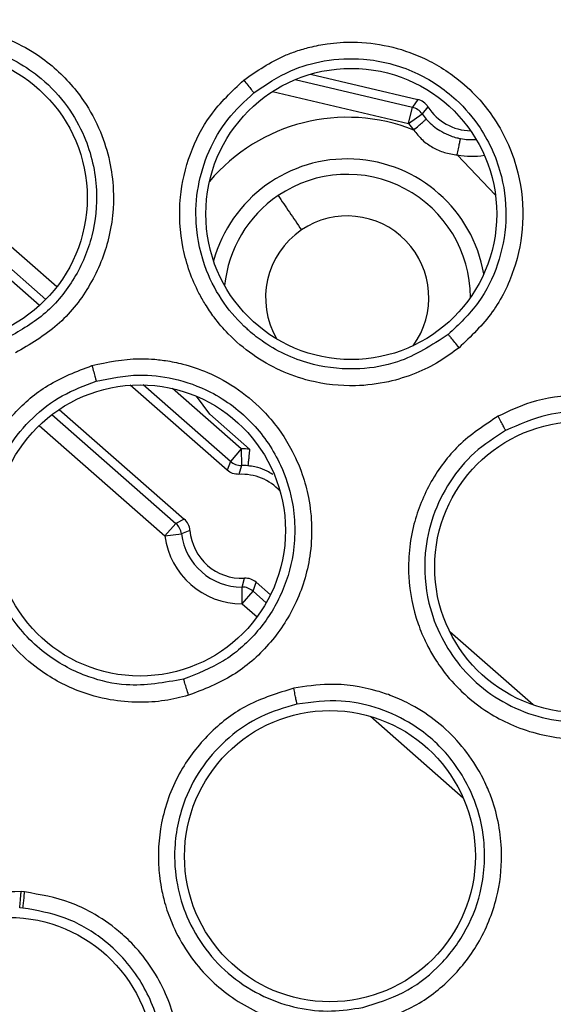
# Model space of a CAD drawing. Units: inches. Extents: x 0.4 to 10.6, y 0.4 to 8.1.
# Drawn here: x 8.1 to 8.2, y 2.4 to 2.5 of the extents above; entities that cross this region are included whole.
import ezdxf

# ---------------------------------------------------------------- set-up
doc = ezdxf.new("R2010")
doc.units = ezdxf.units.IN
doc.header["$MEASUREMENT"] = 0

msp = doc.modelspace()

# ---------------------------------------------------------------- linework, layer by layer
at = {"color": 7, "linetype": 'Continuous', "lineweight": 25}
for p, q in [((8.154152478809507, 2.469616857781384), (8.159240934970725, 2.46841953770735)), ((8.159240934969523, 2.468419537708716), (8.158986719482902, 2.468051993518671)), ((8.158806395891393, 2.46728564146986), (8.158986719483215, 2.468051993518609)), ((8.158806395966137, 2.467285641363961), (8.159449592172296, 2.467739635600879)), ((8.159724568916923, 2.468076237116638), (8.159449592177198, 2.46773963560432)), ((8.141321379176834, 2.458672908463492), (8.133923383215112, 2.46515870000742)), ((8.150210793544256, 2.45087959675678), (8.145620865173724, 2.454903567405975)), ((8.142257374386828, 2.453758939536997), (8.14818169522623, 2.448565112695039)), ((8.150881256842887, 2.451892031800461), (8.150362259843147, 2.451300039624076)), ((8.150881256695126, 2.451892031688674), (8.150885408820377, 2.451104760987799)), ((8.150362259843888, 2.451300039624698), (8.150210793544705, 2.450879596756226)), ((8.150885408881969, 2.451104760988161), (8.150771189258737, 2.450685396390578)), ((8.147265687867586, 2.447767945383999), (8.147784684729066, 2.448359937380562)), ((8.148181695227523, 2.44856511269556), (8.147784684730215, 2.448359937379533)), ((8.147265687873148, 2.44776794533995), (8.14804673389727, 2.447866836143107)), ((8.148447548791605, 2.448034943879095), (8.14804673390314, 2.44786683614385)), ((8.15091575121227, 2.445351580611529), (8.151029970747748, 2.445770945192433)), ((8.15143890040458, 2.445156302064925), (8.151590366673451, 2.445576744959973)), ((8.151590366671677, 2.44557674496253), (8.152264669247124, 2.444985586767177)), ((8.15091990465556, 2.444564309918031), (8.150915752315136, 2.445351580617381)), ((8.150919904196861, 2.444564310413565), (8.151438900424743, 2.445156302086239)), ((8.140618330693778, 2.430925686168332), (8.14044949779498, 2.430939784593412)), ((8.140535095724445, 2.430164517931781), (8.140382578015153, 2.430177287057619))]:
    msp.add_line(p, q, dxfattribs=at)
at = {"color": 1, "linetype": 'Continuous', "lineweight": 25}
for p, q in [((8.153428200569403, 2.46935991994407), (8.158986719482922, 2.468051993518641)), ((8.152365335368058, 2.468801231035344), (8.158806395891387, 2.467285641469862)), ((8.142139157485255, 2.459556192954143), (8.135877370175624, 2.465045875133266)), ((8.14162204503958, 2.458962548709982), (8.135358373260875, 2.46445388307492)), ((8.150362259843945, 2.451300039624763), (8.146236076775642, 2.454917446742909)), ((8.150881256968749, 2.451892031690118), (8.147628490125804, 2.454743718482877)), ((8.141909502873284, 2.453510684284907), (8.14778468473015, 2.448359937379467)), ((8.141305623377194, 2.452993108532891), (8.147265687867568, 2.447767945384015)), ((8.151438900404974, 2.445156302064513), (8.152064063964495, 2.444608223835099)), ((8.150919904191916, 2.444564309389063), (8.151629949688404, 2.44394181552711)), ((8.16470082537444, 2.439776474750693), (8.16076119978902, 2.443230327718113)), ((8.156998489636376, 2.439235239424886), (8.161390016064539, 2.435385206913365))]:
    msp.add_line(p, q, dxfattribs=at)
at = {"color": 1, "linetype": 'Continuous', "lineweight": 25, "flags": 128}
for points in [[(8.16111545298837, 2.465799032639739), (8.162920283043846, 2.463895922505032), (8.162922637609194, 2.463892512867441)], [(8.1512765868128, 2.451872738902845), (8.149392395901941, 2.453525002004973), (8.14875415822142, 2.454380553504717)]]:
    msp.add_lwpolyline(points, dxfattribs=at)
at = {"color": 7, "linetype": 'Continuous', "lineweight": 25}
for centre, radius in [((8.113442660080944, 2.480670419150552), 0.1095249679905521), ((8.113442660080944, 2.480670419150552), 0.1089800676521655), ((8.136693935903592, 2.463777378435058), 0.006889763779527769), ((8.156090248737254, 2.463005209526613), 0.006889763779527769), ((8.146083711299065, 2.44802936793244), 0.006889763779527769), ((8.16693181187308, 2.446295028591889), 0.006889763779527769), ((8.1550804587156, 2.432617837946613), 0.006889763779527769), ((8.139855858742372, 2.422833581650551), 0.006889763779527769)]:
    msp.add_circle(centre, radius, dxfattribs=at)
for centre, radius, start, end in [((8.159060616190533, 2.467653192306474), 0.0007872738633331303, 32.50369969465806, 76.759323148183), ((8.158806227504854, 2.467285391836921), 0.0007875630086303207, 35.22377413024155, 76.75132823636115), ((8.161799752527017, 2.469398474838759), 0.002876630194448975, 215.2160067139043, 221.4085077646848), ((8.16179975252623, 2.469398474834566), 0.002460629917381447, 212.5039267508419, 268.7714388498899), ((8.161799752527017, 2.469398474838759), 0.003663911844192813, 215.2160055152435, 221.4085119424025), ((8.161799752527017, 2.469398474838759), 0.00287663019444856, 259.2358028844098, 274.1986459804794), ((8.150900580222094, 2.448228172109999), 0.00366391053539361, 84.10968689631562, 90.3021760452361), ((8.150881361977207, 2.451892313605465), 0.0007875630090203306, 228.7668579888988, 270.294416547837), ((8.150900580174655, 2.44822817080055), 0.002876630199901757, 84.10969355268061, 90.3021782473349), ((8.150900580174655, 2.44822817080055), 0.002460629921259809, 42.37162722157471, 93.01425832148817), ((8.147265422083821, 2.447767804121569), 0.000787563007653195, 7.223774098248214, 48.75132824855912), ((8.147662705834385, 2.447973124413422), 0.0007872738496981977, 4.503699142865351, 48.75932361390113), ((8.150900580174655, 2.44822817080055), 0.003663911844192753, 187.216006849194, 270.3021951355411), ((8.150900580174655, 2.44822817080055), 0.002876630194449086, 187.2160067126979, 270.3021731668583), ((8.150900580173277, 2.448228170798779), 0.002460629919389797, 184.5039268206821, 273.0142802693082), ((8.151071372384411, 2.444984759965314), 0.00078727460723927, 48.75889816191619, 93.01439952128692), ((8.15091979859032, 2.444564028166139), 0.0007875627368167, 48.76687151285222, 90.29445104159818)]:
    msp.add_arc(centre, radius, start, end, dxfattribs=at)
at = {"color": 1, "linetype": 'Continuous', "lineweight": 25}
for centre, radius, start, end in [((8.155899682828, 2.459045246628897), 0.008533339548267986, 68.32230065152746, 139.8761793953788), ((8.155899682828, 2.459045246628897), 0.00656483561080785, 9.834488518223052, 164.6552550984684), ((8.161799752527017, 2.469398474838759), 0.003663911844192811, 259.2358028850267, 279.3516130043043), ((8.155899682828, 2.459045246628897), 0.005834845699193664, 0.08723420507674275, 124.1112089922924), ((8.155899682828, 2.459045246628897), 0.005834845699192972, 124.1112089922924, 174.4025094050554), ((8.155899682826426, 2.459045246629093), 0.003866341762520163, 324.0086557376803, 124.1112089812841), ((8.155899682826426, 2.459045246629093), 0.003866341762520038, 124.1112089812841, 210.4810878379265)]:
    msp.add_arc(centre, radius, start, end, dxfattribs=at)
at = {"color": 7, "linetype": 'Continuous', "lineweight": 25}
for points, knots in [([(8.133218320538967, 2.471125697262165), (8.13388810614689, 2.471386638104347), (8.134712266456786, 2.471707721571677), (8.135773588368618, 2.47185942560281), (8.13637179562294, 2.471909162009577), (8.137185940635772, 2.471909610014345), (8.13880121632622, 2.471726794112362), (8.140494154370478, 2.471071732844022), (8.142220614764453, 2.469821640696321), (8.143370751308133, 2.468554546535202), (8.1442255093824, 2.466971874247872), (8.144672369114813, 2.46553985409186), (8.144901626664273, 2.463792522272523), (8.14468523937014, 2.461714700023022), (8.143736152755938, 2.459504674604427), (8.14223602746828, 2.457631711719769), (8.140871591402034, 2.45683541898829), (8.140180373388828, 2.45643202018244)], [0, 0, 0, 0, 0.08416568518588016, 0.1035645083516896, 0.1261125717834814, 0.1548825426345414, 0.1993487417253008, 0.3173167894604413, 0.3627759633259013, 0.4501618363503204, 0.5160752453929821, 0.5733843131400879, 0.6259469421406109, 0.7230186274633874, 0.8151752243336228, 0.9063684863019281, 1, 1, 1, 1]), ([(8.13354627457247, 2.470420658515535), (8.134152278737098, 2.470652751745139), (8.135294015899728, 2.471090025085656), (8.137175426941141, 2.471179954073552), (8.139289760725484, 2.470787114396207), (8.141237006345987, 2.469700568188482), (8.142655859172196, 2.468171544352933), (8.143654805205452, 2.466406313409017), (8.144143478607324, 2.464280860127175), (8.143906662653276, 2.461944750688684), (8.143054499487238, 2.459933127461904), (8.141685348049926, 2.458228716733322), (8.140449181809043, 2.457508901328722), (8.139833811366458, 2.457150573209527)], [0, 0, 0, 0, 0.08424283654002523, 0.1587170233759603, 0.2425428383195142, 0.362736746736284, 0.4420864066004995, 0.5124394826679853, 0.6256895484618692, 0.7205134592511583, 0.8144980845801703, 0.907656112894078, 1, 1, 1, 1]), ([(8.150998138935286, 2.469340850752657), (8.151624300958701, 2.469771369267354), (8.152410910876554, 2.470312203940833), (8.153513582336558, 2.470722391300917), (8.154182306936491, 2.470919409225757), (8.155079860176237, 2.471093111745854), (8.156884443421676, 2.471212795592078), (8.159114355371317, 2.470718985723666), (8.1610489762357, 2.469524272170134), (8.162147904030052, 2.468476213646783), (8.163222143509628, 2.467081040523496), (8.164088418598817, 2.465114915328987), (8.164325707368322, 2.462611994213281), (8.163876057069736, 2.46033929503735), (8.162862552597652, 2.458265340488318), (8.161759598347418, 2.457213628572404), (8.161198132709695, 2.456678248159802)], [0, 0, 0, 0, 0.08896821887964101, 0.1117654548297539, 0.1384177816012601, 0.1711396748770577, 0.2193546024951964, 0.3511950916434758, 0.4315475232105908, 0.485060575501102, 0.5294203138535027, 0.6387360815920385, 0.7329615045557893, 0.8215122959776266, 0.9091397376242126, 0.9999999999999999, 0.9999999999999999, 0.9999999999999999, 0.9999999999999999]), ([(8.151475182673337, 2.468734514646918), (8.152042567361546, 2.469120238680067), (8.15306526036728, 2.469815494084454), (8.154869500630397, 2.470320399842858), (8.156892269328873, 2.470422051872997), (8.15910850771006, 2.46984781528092), (8.160975900444974, 2.468607195614438), (8.162415064431856, 2.466919522101766), (8.163292629535123, 2.464925559013086), (8.163511613856642, 2.462666569075248), (8.16310796602386, 2.460607524729225), (8.16218629038493, 2.458727039381531), (8.161190082392338, 2.457778006448194), (8.160686951036402, 2.457298700690634)], [0, 0, 0, 0, 0.0890057737081545, 0.1604300999530123, 0.2414920353938728, 0.3514339281463129, 0.4530760728671673, 0.5293943119074993, 0.6387221749969901, 0.7317334720983433, 0.8215077592732115, 0.9098531192596284, 1, 1, 1, 1]), ([(8.16119812036245, 2.456678234260393), (8.16088921536585, 2.456449257939526), (8.16025008326065, 2.455975500248301), (8.159122547354004, 2.455426474071486), (8.157792027737695, 2.455008035423268), (8.156088578295202, 2.454801071325583), (8.15433461154713, 2.454996047818879), (8.152229078833088, 2.455728107665123), (8.15068100541189, 2.456814681998749), (8.14964092403509, 2.458030219907118), (8.149192280395773, 2.458686723325993), (8.148602460421156, 2.459725658984003), (8.148005059848332, 2.461405299298569), (8.147882731470027, 2.463695070242393), (8.148388620366822, 2.465855431034611), (8.149379180031938, 2.467806508845509), (8.150439855552532, 2.468811731584688), (8.150998144203987, 2.469340832555314)], [0, 0, 0, 0, 0.04517966879038526, 0.09347785611794703, 0.1467876517751843, 0.208715332149797, 0.2942261859629453, 0.3517381022264045, 0.4701987818548226, 0.5106194042644596, 0.5397683742216861, 0.5636378352179404, 0.6511727396246559, 0.7467572311058075, 0.8291737361657344, 0.910085259236056, 1, 1, 1, 1]), ([(8.150998144203987, 2.469340832555314), (8.15106549340895, 2.469256789837635), (8.151200154090313, 2.469088751482429), (8.151352587765565, 2.468895730693356), (8.151448565044689, 2.468772134637211), (8.15146631436645, 2.468747042303805), (8.151475188556546, 2.468734496802657)], [0, 0, 0, 0, 0.2797227033292448, 0.5592887079166643, 0.7796560434631232, 1, 1, 1, 1]), ([(8.160686951057516, 2.457298700664347), (8.159911818221232, 2.45679894663024), (8.158623285737123, 2.455968186692245), (8.156364809591915, 2.455588802449945), (8.154155398680807, 2.455785968639624), (8.152383941406988, 2.456579270195974), (8.151436767603151, 2.457310526324901), (8.150772955431057, 2.457900891191938), (8.149992645815786, 2.45878269701851), (8.149089040204863, 2.4604623516749), (8.148666006187778, 2.462376200855107), (8.148777841921758, 2.464317460969238), (8.149296517277518, 2.466000149235198), (8.150182479957678, 2.467539050560526), (8.151044047985085, 2.468335810245708), (8.151475183322002, 2.468734514984492)], [0, 0, 0, 0, 0.1187884142876296, 0.197466451400787, 0.2935942362128376, 0.4047524946821922, 0.4445162978144762, 0.4493896124245744, 0.5206153166158874, 0.5965906052551692, 0.695964071270812, 0.7717733127848108, 0.8477201837580821, 0.9237979964523829, 0.9999999999999999, 0.9999999999999999, 0.9999999999999999, 0.9999999999999999]), ([(8.159642242875265, 2.46749580477232), (8.159682006717432, 2.46745244160587), (8.159895402617149, 2.467219729639047), (8.160280208378083, 2.466929440706598), (8.160748166694876, 2.466712063517305), (8.161050553438564, 2.466616848741022), (8.161204896875851, 2.466584523768471), (8.161262491588827, 2.466572461399325)], [0, 0, 0, 0, 0.09308816433199171, 0.4995652205202225, 0.7505742271464045, 0.9069244144829056, 1, 1, 1, 1]), ([(8.159051771246308, 2.466975077803089), (8.159182504828987, 2.46681210429081), (8.159439148854494, 2.466492169830319), (8.159941392698645, 2.46613731705786), (8.16050266195445, 2.465886151405407), (8.160908648880623, 2.465828433394061), (8.161115452988435, 2.465799032639822)], [0, 0, 0, 0, 0.2547234999285882, 0.500049513469091, 0.7453321581292864, 1, 1, 1, 1]), ([(8.16119812036245, 2.456678234260393), (8.161128143202038, 2.456764736506764), (8.160988232599244, 2.456937686957479), (8.160824649383462, 2.457136981135095), (8.160719369443164, 2.457263154598683), (8.160697756760593, 2.457286852442313), (8.16068695105753, 2.45729870066433)], [0, 0, 0, 0, 0.2797102173578124, 0.559245686570411, 0.7796358587741148, 1, 1, 1, 1]), ([(8.143803760206348, 2.455831403243464), (8.144547010786573, 2.45598952865521), (8.14548071205859, 2.456188172157166), (8.146656419557894, 2.456145161764706), (8.14734963602387, 2.456071272767867), (8.148245340166953, 2.455888274216921), (8.14995835871617, 2.455308263563496), (8.151829555870854, 2.453998692375745), (8.153159715408705, 2.452154573623863), (8.153773917673536, 2.450765752344254), (8.154232475902555, 2.449065686800005), (8.154280406189741, 2.446917714850099), (8.153541805984323, 2.444514510779146), (8.15225665895648, 2.442586884246075), (8.150526634872948, 2.441058651455822), (8.149105165289127, 2.440509078660281), (8.148381557463434, 2.440229315251928)], [0, 0, 0, 0, 0.08896821886312242, 0.1117654547900421, 0.1384177815383594, 0.1711396747977165, 0.2193546023278991, 0.3511950914211057, 0.4315475231042904, 0.4850605754063623, 0.5294203137632973, 0.6387360815029384, 0.7329615044498103, 0.8215122958575413, 0.9091397375102112, 1, 1, 1, 1]), ([(8.148381540737057, 2.440229307135589), (8.1480085242887, 2.440135973423646), (8.147236743998556, 2.439942863657035), (8.145984933430054, 2.439867118920442), (8.144595564050482, 2.43998969983165), (8.142942580243881, 2.440450371817632), (8.14139674053703, 2.441301720625781), (8.1397316291323, 2.442783808221715), (8.138717209780154, 2.444380094059987), (8.138221466103913, 2.445901126564969), (8.13805820641028, 2.446679345123949), (8.137910867271765, 2.447864910845938), (8.138001711631079, 2.449645311455773), (8.138764952350428, 2.451807597008441), (8.140059067031437, 2.453609914827299), (8.141720869984779, 2.45503340491038), (8.143085488476643, 2.455556206675371), (8.143803758110286, 2.455831384415117)], [0, 0, 0, 0, 0.0451796688032748, 0.09347785614061163, 0.1467876518158125, 0.2087153322027763, 0.2942261860771067, 0.3517381024562665, 0.4701987820066069, 0.5106194043715986, 0.5397683743241205, 0.5636378352993092, 0.6511727396755662, 0.7467572311593226, 0.8291737362323973, 0.910085259268831, 1, 1, 1, 1]), ([(8.143803758110286, 2.455831384415117), (8.14383381890659, 2.455727965643464), (8.143893923659341, 2.455521186034657), (8.14396088815384, 2.455284524236242), (8.144002261434588, 2.455133607455084), (8.144009057249447, 2.455103632790399), (8.144012454976624, 2.45508864625311)], [0, 0, 0, 0, 0.2797227033347541, 0.5592887078937648, 0.7796560434434291, 0.9999999999999999, 0.9999999999999999, 0.9999999999999999, 0.9999999999999999]), ([(8.144012456369966, 2.455088664990543), (8.14468426166691, 2.455227898813384), (8.145895169035605, 2.455478863286003), (8.147755287618414, 2.455254882864645), (8.149662982937338, 2.454574717682278), (8.151490770557624, 2.453196074322231), (8.152741252375652, 2.451335269864342), (8.153425021644876, 2.449225318609646), (8.153472729443278, 2.447047307557288), (8.152810566470666, 2.444876471326048), (8.151649681914552, 2.443128631191621), (8.150078533939734, 2.441743999544251), (8.148794978566821, 2.44124843984081), (8.148146724082123, 2.440998159403386)], [0, 0, 0, 0, 0.0890057738156896, 0.1604300351012107, 0.2414918895624365, 0.3514339272999916, 0.4530761258873699, 0.5293943111400318, 0.6387221743867165, 0.7317334918806193, 0.821507758844896, 0.9098532106569027, 1, 1, 1, 1]), ([(8.148146724091584, 2.440998159371024), (8.147239347138774, 2.440833077335138), (8.145730981149072, 2.440558655411955), (8.143499237206527, 2.441072431016122), (8.141533459639607, 2.44210009346124), (8.140200429286777, 2.443510916530407), (8.13960519440268, 2.444548976825916), (8.139217834782345, 2.445348432756404), (8.138834375182237, 2.446461726668696), (8.138642328462195, 2.44835932012248), (8.138983894318706, 2.45028937404078), (8.139830104874521, 2.4520400665394), (8.140953234977795, 2.453396179251673), (8.142360669889701, 2.45447889582082), (8.143461562028824, 2.454885298141982), (8.1440124570984, 2.455088665054177)], [0, 0, 0, 0, 0.1187884143647702, 0.1974663381557281, 0.2935942360115386, 0.4047524956684826, 0.4445162982389824, 0.4493896123817767, 0.5206153164872864, 0.5965906051226584, 0.6959640711593661, 0.7717732764605066, 0.8477201353825343, 0.9237979601884241, 1, 1, 1, 1]), ([(8.170838439987648, 2.439162612423976), (8.171476647339366, 2.439582750379594), (8.172726474817427, 2.440405523668081), (8.174077881819318, 2.442220540021264), (8.174934084905626, 2.444321541803644), (8.17515926305183, 2.446537132338388), (8.174771331324157, 2.448835554423022), (8.173981571671423, 2.450470490775587), (8.173116296290699, 2.451596113376884), (8.172378765715802, 2.452373004215898), (8.170968045809738, 2.453472068142968), (8.169251527887436, 2.454175141697567), (8.167711248491607, 2.454402752782815), (8.166356705457435, 2.45445370975377), (8.164762109026471, 2.454237133707704), (8.163556515514031, 2.453672986900632), (8.163048663646899, 2.453435342117086)], [0, 0, 0, 0, 0.08947926145747864, 0.1752308859889779, 0.2618789254696603, 0.3543878951866587, 0.4336610374363492, 0.5342899313049624, 0.5643393016718645, 0.6009704873443166, 0.6603149958010569, 0.77426540722778, 0.8142103125079292, 0.8435531901939726, 0.9340973523438109, 1, 1, 1, 1]), ([(8.163048663647885, 2.453435342255865), (8.162393534947407, 2.453004507826974), (8.161139980904533, 2.452180128983929), (8.159795145215986, 2.450369679708956), (8.158925307001505, 2.448253185113612), (8.158694217993354, 2.445910061128027), (8.159041436087628, 2.444163112060083), (8.159443159934378, 2.443118146550875), (8.159695083683674, 2.442573719936263), (8.160074587081597, 2.441900483007195), (8.160948927857469, 2.440674015679159), (8.162231051408696, 2.439557771173416), (8.16418142917646, 2.438562300235138), (8.16602607416817, 2.438110608767983), (8.168010140781623, 2.438181665918782), (8.169550201602094, 2.438538022466449), (8.170423270883147, 2.438961321801902), (8.17083843999808, 2.439162612597794)], [0, 0, 0, 0, 0.09162280298263956, 0.1753153769856187, 0.2606825993500806, 0.3583822433431605, 0.4477387639462407, 0.4673289537515031, 0.4901135105671027, 0.5182848205855966, 0.5581663900556653, 0.6671389249676799, 0.7135693728280623, 0.8155521985496105, 0.8860912121169366, 0.9458331524483479, 1, 1, 1, 1]), ([(8.163404608108317, 2.452757705323779), (8.1633970529499, 2.452774667415632), (8.16338194476375, 2.452808586815744), (8.16329951848638, 2.452967676094703), (8.163185177405474, 2.45318318691234), (8.163094172504996, 2.453351282584776), (8.163048663647293, 2.453435342256259)], [0, 0, 0, 0, 0.2500353191213115, 0.5000001240618182, 0.7499648580836548, 1, 1, 1, 1]), ([(8.170439694746342, 2.439867747185403), (8.171011394312517, 2.440243777585245), (8.17214292644373, 2.440988032968506), (8.173374052026976, 2.442639856632652), (8.17414387542346, 2.444552490777017), (8.174362409392865, 2.446784783453557), (8.173884121158324, 2.448948381971625), (8.172702946001152, 2.451016192841686), (8.17098538470397, 2.452584298385408), (8.168912666067506, 2.453468878919522), (8.16704051437464, 2.453709137895117), (8.165198077348673, 2.453549978263499), (8.164050670393026, 2.4530431101875), (8.163404605301618, 2.452757710340269)], [0, 0, 0, 0, 0.08880223967164834, 0.1757611750249251, 0.2640884226370943, 0.3553411042358455, 0.4646638291801423, 0.547614989170726, 0.6634543718237835, 0.7615850095139735, 0.8373026964318585, 0.9083907869092384, 1, 1, 1, 1]), ([(8.163404607530044, 2.452757711557638), (8.16289506541195, 2.452431443426956), (8.161876518340378, 2.451779251120858), (8.160710431644372, 2.45036654452452), (8.159904499520627, 2.448738362233042), (8.159484664209977, 2.446774431850725), (8.1596318899564, 2.444774518406104), (8.160295195609848, 2.442983501814231), (8.161233653294724, 2.441552221834021), (8.162484222557572, 2.440359826600407), (8.16404994449075, 2.439466726744851), (8.165759710673848, 2.438984375838007), (8.167467224364856, 2.438927870679427), (8.169054863972033, 2.439212611804688), (8.169988334417301, 2.439654217763133), (8.170439694819013, 2.439867747226023)], [0, 0, 0, 0, 0.0783998423931316, 0.1567170348550422, 0.234942996297951, 0.3130692151692902, 0.4156256692018175, 0.4913318189191354, 0.5596537837366411, 0.6369611410532698, 0.7142140413061047, 0.7923079213484071, 0.8659618112331977, 0.9351885953827885, 1, 1, 1, 1]), ([(8.150771189258514, 2.450685396394841), (8.150668416518743, 2.450690713828592), (8.150462870577485, 2.450701348719981), (8.150294819347755, 2.450820180655451), (8.150210793544144, 2.450879596756653)], [0, 0, 0, 0, 0.4999988768446204, 1, 1, 1, 1]), ([(8.148381540737057, 2.440229307135589), (8.148349993247319, 2.440336003890452), (8.148286917977044, 2.440549330741696), (8.148212053372104, 2.440796055139886), (8.148163071884207, 2.440952913109358), (8.148152173141233, 2.440983077877645), (8.148146724091584, 2.440998159371023)], [0, 0, 0, 0, 0.2797102173507884, 0.5592456865736821, 0.7796358587714447, 1, 1, 1, 1]), ([(8.156819407098672, 2.424673710421219), (8.157550129101603, 2.424897026045767), (8.158981131793196, 2.42533435413842), (8.160789146500218, 2.426695114203645), (8.162202587944234, 2.428469790334884), (8.16304284879278, 2.430532193837241), (8.163318171382326, 2.432846806633289), (8.163021017385743, 2.434638017542216), (8.162507916306176, 2.435961820777247), (8.162019136371919, 2.436915028449967), (8.160975202580282, 2.438367018424524), (8.159526294332585, 2.439525211603336), (8.15811253242462, 2.440177549713959), (8.156827214178307, 2.440608061409717), (8.155236193623281, 2.440849507928083), (8.153920496623828, 2.440647867975836), (8.153366264063239, 2.440562927881653)], [0, 0, 0, 0, 0.0894792605794888, 0.1752308842727209, 0.2618789227566098, 0.354387891117698, 0.433661032874718, 0.5342899241253228, 0.5643392925125942, 0.6009704827397154, 0.660314986738496, 0.7742654140474207, 0.8142103170723283, 0.8435531933620485, 0.9340973535129659, 1, 1, 1, 1]), ([(8.1533662641032, 2.440562928014527), (8.152616292635484, 2.440334116491611), (8.151181261984927, 2.439896297770875), (8.1493808390916, 2.438538068418029), (8.147949950008787, 2.436752368485424), (8.147068087421806, 2.43456926282014), (8.146909068299253, 2.432795254868286), (8.147000118681854, 2.431679439157676), (8.147088455032037, 2.431086090542599), (8.147262913089968, 2.430333206004757), (8.147756301092596, 2.428910088989555), (8.148672007165995, 2.427477844246047), (8.150262924374697, 2.42597321185504), (8.151905592181187, 2.425020120442916), (8.153829309321095, 2.424529323108761), (8.155407384097728, 2.424437359439877), (8.156364345140183, 2.424597540137239), (8.15681940715753, 2.424673710585196)], [0, 0, 0, 0, 0.09162280270248833, 0.1753153764214348, 0.260682598460803, 0.3583822411481386, 0.4477387592669915, 0.4673289479290649, 0.4901135035292078, 0.5182848135248018, 0.5581663804033071, 0.6671389125490929, 0.7135693667658966, 0.8155521986489538, 0.8860912123783419, 0.9458331526686219, 1, 1, 1, 1]), ([(8.153516877926624, 2.43981245899681), (8.153514407578674, 2.439830862538862), (8.153509467579457, 2.439867664432855), (8.153475200774803, 2.440043531644049), (8.153426207724776, 2.440282526364321), (8.15338624718569, 2.440469452024155), (8.153366264102608, 2.440562928015118)], [0, 0, 0, 0, 0.2500353191515997, 0.5000001241142902, 0.7499648581099488, 1, 1, 1, 1]), ([(8.153516879127954, 2.439812465141015), (8.152936056680634, 2.439642967761978), (8.151775024102088, 2.439304151691854), (8.150258166664871, 2.438277194210221), (8.149026168509474, 2.436942022060969), (8.148070036362453, 2.435175925945035), (8.147647857706577, 2.433215544773386), (8.14777970713607, 2.43131020214366), (8.148276912520341, 2.429672504978247), (8.14914088838218, 2.428176084052851), (8.15039157231516, 2.426878046124195), (8.151896187090085, 2.425933536990135), (8.153518615215424, 2.425398258518359), (8.155122165047766, 2.425224175919447), (8.156142238070363, 2.425384904712333), (8.156635473341533, 2.425462621805117)], [0, 0, 0, 0, 0.07839984383678078, 0.1567170367942338, 0.2349429977840921, 0.3130692152540354, 0.4156256692844489, 0.4913318187883941, 0.5596537833817423, 0.6369611408423659, 0.7142140412337822, 0.7923079296359832, 0.8659618223193845, 0.9351886037067765, 1, 1, 1, 1]), ([(8.156635473260566, 2.425462621786662), (8.157289954983439, 2.425662353932911), (8.158585333084817, 2.426057672303693), (8.16023196209394, 2.42729573746048), (8.16150945348702, 2.428914012235456), (8.162348044727596, 2.43099431325149), (8.162498686627318, 2.433205019590404), (8.16194792721294, 2.435521845089303), (8.160741725334121, 2.437510325109153), (8.159002180611193, 2.438943026491029), (8.157273552842797, 2.439700998956564), (8.155460907791364, 2.440067360601884), (8.154217177991235, 2.439904286181291), (8.153516876646787, 2.439812464600771)], [0, 0, 0, 0, 0.08880223976838093, 0.1757611751851073, 0.2640884482791792, 0.3553411045806401, 0.4646638295884886, 0.5476149366620363, 0.6634543716784619, 0.7615851122952942, 0.8373027421352424, 0.9083907868017655, 1, 1, 1, 1]), ([(8.140449493603484, 2.430939784030226), (8.139665436917824, 2.430931532495294), (8.138165186620157, 2.430915743627007), (8.136055035447088, 2.430119769606074), (8.134179017619203, 2.428809531119567), (8.132717824705832, 2.426963305968021), (8.13206545117242, 2.42530595864519), (8.131838451759629, 2.42420968943301), (8.131756044247282, 2.423615488378786), (8.131711323444609, 2.422843950431331), (8.13178378738086, 2.421339476172396), (8.132258890971743, 2.419707263173136), (8.13336146094139, 2.417815365814898), (8.134669072268267, 2.416438088331316), (8.136376591738843, 2.415425198008112), (8.137864834230372, 2.414892364477665), (8.13882815973916, 2.414776449650848), (8.139286248240404, 2.414721328875157)], [0, 0, 0, 0, 0.09162287326097879, 0.1753154400653582, 0.2606826550052288, 0.3583822904351484, 0.4477388031897804, 0.4673289908969391, 0.4901135449765623, 0.518284852042917, 0.5581664172854076, 0.6671389423922508, 0.7135693925667473, 0.8155522142357838, 0.8860912218608386, 0.9458331571415431, 1, 1, 1, 1]), ([(8.140382614061833, 2.430177769049479), (8.140384287549999, 2.430187857388147), (8.140388177521016, 2.430211307416575), (8.140398016823644, 2.430310697214654), (8.140409742925538, 2.43044081925578), (8.14042136440166, 2.430577769159847), (8.140435064053374, 2.43074721691978), (8.140444554677941, 2.430873858034835), (8.140449494859467, 2.430939778890993)], [0, 0, 0, 0, 0.1677631534931437, 0.3899602152569984, 0.5219673778561232, 0.6676529584692622, 0.8270024587988701, 1, 1, 1, 1]), ([(8.140535110280616, 2.430164675362621), (8.140537929908605, 2.430180002581288), (8.1405438003788, 2.430211913876223), (8.140562687483618, 2.430371697837422), (8.140583825574462, 2.430572213975316), (8.14060313614709, 2.430766316766893), (8.140613210734243, 2.430871980512905), (8.140618331298485, 2.430925685740867)], [0, 0, 0, 0, 0.2223382897579124, 0.4629086916817665, 0.7216693859045988, 0.8585341742749553, 1, 1, 1, 1]), ([(8.147079438315403, 2.419098709594251), (8.147336264889129, 2.419693908318818), (8.147927232906456, 2.421063483924144), (8.14804324066519, 2.422814745830711), (8.147891837419403, 2.424147787141209), (8.147700393381898, 2.425055582768631), (8.147165175372987, 2.426589920576432), (8.146220621651588, 2.428013942317561), (8.144936486865564, 2.429222228534115), (8.143931064004025, 2.429905239904222), (8.14245665179607, 2.43060984454857), (8.141354822485793, 2.430799146018692), (8.140618334352464, 2.430925679489045)], [0, 0, 0, 0, 0.1222072019982893, 0.2812035640263355, 0.3238512150456505, 0.3763561683724354, 0.4564657514356678, 0.6306739695306132, 0.6923574233760524, 0.7898261343447894, 0.8595149388865313, 1, 1, 1, 1]), ([(8.146368507318147, 2.419482251170338), (8.146675887995546, 2.420244787451079), (8.147184264912045, 2.421505946240904), (8.147211514239363, 2.423010539747695), (8.147119250406554, 2.423917168757259), (8.146905338244192, 2.425091003375967), (8.14615056589381, 2.42690072201105), (8.1445158513208, 2.428673526416599), (8.142551269460142, 2.429810221709469), (8.141199725273188, 2.430047724622336), (8.140535096996048, 2.430164517808469)], [0, 0, 0, 0, 0.1708812488127021, 0.2826205052782839, 0.311000127430494, 0.3622495657582423, 0.5327562419613437, 0.7138950425872895, 0.8593065274801962, 1, 1, 1, 1])]:
    msp.add_open_spline(points, degree=3, knots=knots, dxfattribs=at)
for points in [[(8.159051771510676, 2.466975078392478), (8.159128296490286, 2.46704256443497), (8.159281346449502, 2.467177536519953), (8.159475163098357, 2.467348460036262), (8.15961220958441, 2.467469318937871), (8.159632231778613, 2.467486976161116), (8.159642242875716, 2.467495804772739)], [(8.161115452988394, 2.465799032639826), (8.161134509163793, 2.46589926886389), (8.16117262151459, 2.466099741312016), (8.161220885546474, 2.466353611997655), (8.161255012728073, 2.466533122300741), (8.161259998635245, 2.466559348366461), (8.161262491588829, 2.466572461399321)], [(8.152627495639186, 2.46387621085293), (8.152801805444659, 2.463618864807167), (8.153150425055617, 2.463104172715623), (8.153537764736562, 2.462532315412403), (8.153731434577042, 2.462246386760783)], [(8.151276586113338, 2.451872737925171), (8.15126611521153, 2.451771245101336), (8.151245173407913, 2.451568259453665), (8.151218653501692, 2.451311206124393), (8.151199901444793, 2.451129445351315), (8.151197161803204, 2.451102890431193), (8.151195791982408, 2.451089612971131)]]:
    msp.add_open_spline(points, degree=3, dxfattribs=at)
at = {"color": 1, "linetype": 'Continuous', "lineweight": 25}
msp.add_open_spline([(8.15236791664341, 2.450673255746231), (8.15228295128806, 2.450732183504284), (8.152067120016673, 2.45088187337362), (8.151718723724219, 2.450992009485817), (8.151410881424365, 2.451063631127405), (8.151254241660595, 2.451082552513691), (8.151195792183126, 2.451089612950421)], degree=3, knots=[0, 0, 0, 0, 0.2456570528167331, 0.6240246252837077, 0.8597063500053456, 1, 1, 1, 1], dxfattribs=at)

doc.saveas('drawing.dxf')
